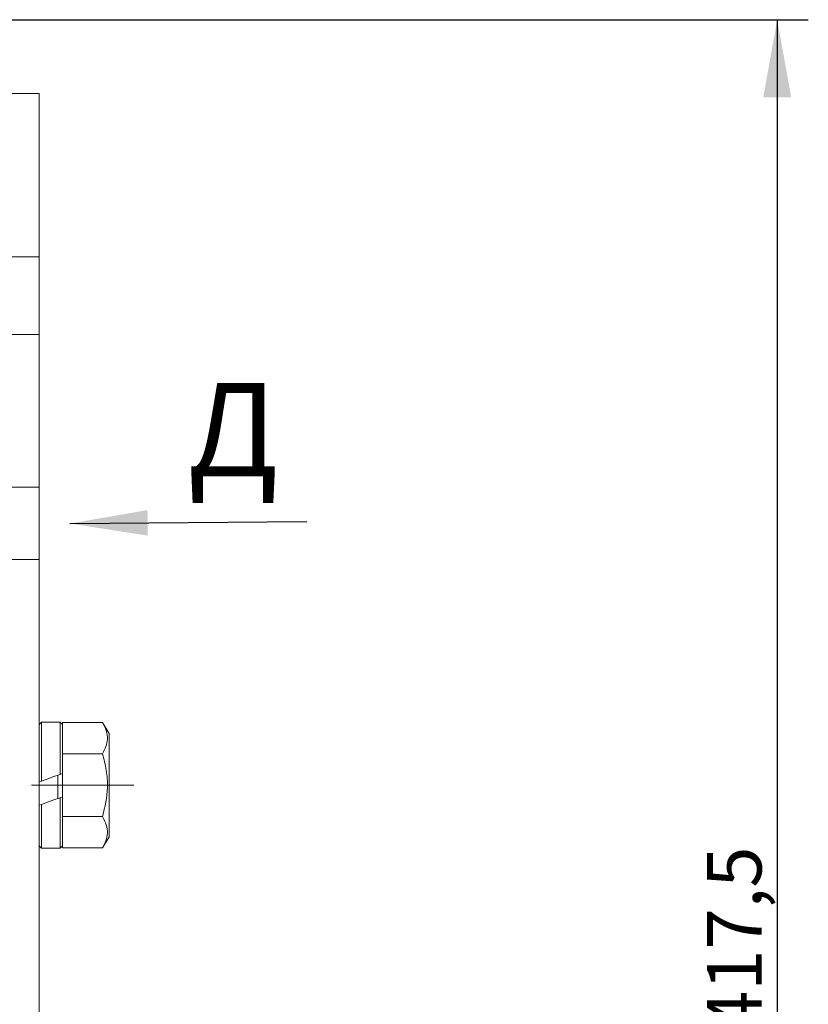
# Model space of a CAD drawing. Units: millimetres. Extents: x -248046 to 2523, y 0 to 1188.
# Drawn here: x 480 to 530, y 426 to 490 of the extents above; entities that cross this region are included whole.
import ezdxf

# ---------------------------------------------------------------- set-up
doc = ezdxf.new("R2010")
doc.units = ezdxf.units.MM
doc.linetypes.add('CENTERX2', pattern=[20.32, 12.7, -2.54, 2.54, -2.54])
doc.layers.add('1', color=3, linetype='Continuous')
doc.layers.add('РАЗМЕР_И_ТЕКСТ', color=94, linetype='Continuous')
doc.styles.add('SLDTEXTSTYLE0', font='TXT', dxfattribs={"width": 0.7, "bigfont": 'bigfont'})
doc.styles.add('SLDTEXTSTYLE1', font='TXT', dxfattribs={"width": 0.7})
doc.dimstyles.new('SLDDIMSTYLE0', dxfattribs={"dimtxt": 0, "dimasz": 5, "dimexe": 0, "dimexo": 0.0625, "dimgap": 0, "dimtad": 0, "dimtih": 1, "dimtoh": 1, "dimdec": 0, "dimrnd": 1e-09, "dimzin": 0, "dimdsep": 46, "dimtxsty": 'Standard', "dimsah": 1, "dimcen": 0.09, "dimadec": 0, "dimazin": 0, "dimtfac": 5, "dimtdec": 0, "dimtofl": 0, "dimtmove": 0, "dimatfit": 3, "dimfxl": 1, "dimfrac": 2, "dimtolj": 1, "dimtzin": 0, "dimarcsym": 0})
doc.dimstyles.new('SLDDIMSTYLE2', dxfattribs={"dimtxt": 3.5, "dimasz": 5, "dimexe": 0, "dimexo": 0.0625, "dimgap": 0.875, "dimtad": 2, "dimdec": 1, "dimlfac": 2, "dimrnd": 1e-09, "dimzin": 12, "dimdsep": 46, "dimtxsty": 'SLDTEXTSTYLE1', "dimsah": 1, "dimcen": 0.09, "dimadec": 0, "dimazin": 0, "dimtfac": 1, "dimtdec": 1, "dimtofl": 0, "dimtmove": 0, "dimatfit": 3, "dimfxl": 1, "dimfrac": 2, "dimtolj": 1, "dimtzin": 12, "dimarcsym": 0})

# ---------------------------------------------------------------- blocks, each defined once
blk = doc.blocks.new('*D77')
at = {"layer": '1', "color": 102, "transparency": 16777216}
for p, q in [((442.39, 489.702), (530.388, 489.702)), ((528.388, 489.702), (528.388, 280.952)), ((525.481, 280.952), (530.388, 280.952))]:
    blk.add_line(p, q, dxfattribs=at)
for points in [[(528.388, 489.702), (527.488, 484.702), (529.288, 484.702)], [(528.388, 280.952), (529.288, 285.952), (527.488, 285.952)]]:
    blk.add_solid(points, dxfattribs=at)
at = {"layer": '1', "color": 102, "transparency": 16777216, "insert": (523.876, 424.578), "char_height": 3.5, "attachment_point": 1, "rotation": 90, "style": 'SLDTEXTSTYLE1'}
blk.add_mtext('417,5', dxfattribs=at)

msp = doc.modelspace()

# ---------------------------------------------------------------- linework, layer by layer
at = {"color": 7, "linetype": 'Continuous', "lineweight": 15}
for p, q in [((480.887832, 484.951963), (478.887835, 484.951963)), ((480.887832, 484.951963), (480.887832, 474.451964)), ((480.887832, 474.451964), (480.887832, 469.451969)), ((480.887832, 469.451969), (480.887832, 459.635225)), ((480.887832, 459.635225), (480.887832, 454.96059)), ((480.887832, 454.96059), (480.887832, 403.951966)), ((481.037834, 444.501964), (480.887832, 444.351969)), ((482.237832, 444.501964), (481.037834, 444.501964)), ((481.037834, 444.501964), (481.037834, 440.710609)), ((482.387835, 444.351969), (482.237832, 444.501964)), ((482.237832, 441.14737), (482.237832, 444.501964)), ((484.974192, 444.493418), (482.387835, 444.493418)), ((482.387835, 444.493418), (482.387835, 444.343289)), ((482.387835, 444.343289), (482.387835, 442.622823)), ((485.387833, 443.776963), (484.974192, 444.493418)), ((485.387833, 437.126962), (485.387833, 443.776963)), ((482.387835, 442.622823), (482.387835, 442.472694)), ((482.387835, 442.472694), (482.387835, 442.172428)), ((484.974192, 442.472694), (482.387835, 442.472694)), ((482.387835, 442.172428), (482.387835, 441.201967)), ((482.387835, 441.201967), (482.237832, 441.14737)), ((482.387835, 441.201967), (482.387835, 439.701964)), ((481.037834, 440.710609), (480.887832, 440.656011)), ((482.237832, 439.647367), (482.387835, 439.701964)), ((482.237832, 436.401968), (482.237832, 439.647367)), ((482.387835, 439.701964), (482.387835, 438.731504)), ((480.887832, 439.156008), (481.037834, 439.210606)), ((481.037834, 439.210606), (481.037834, 436.401968)), ((482.387835, 438.731504), (482.387835, 438.431238)), ((484.974192, 438.431238), (482.387835, 438.431238)), ((482.387835, 438.431238), (482.387835, 438.281109)), ((482.387835, 438.281109), (482.387835, 436.560643)), ((484.974192, 436.410514), (485.387833, 437.126962)), ((480.887832, 436.551963), (481.037834, 436.401968)), ((482.237832, 436.401968), (482.387835, 436.551963)), ((482.387835, 436.560643), (482.387835, 436.410514)), ((481.037834, 436.401968), (482.237832, 436.401968)), ((484.974192, 436.410514), (482.387835, 436.410514))]:
    msp.add_line(p, q, dxfattribs=at)
at = {"color": 8, "linetype": 'Continuous', "lineweight": 0}
for p, q in [((478.887835, 474.451964), (480.887832, 474.451964)), ((478.887835, 469.451969), (480.887832, 469.451969)), ((478.887835, 459.635225), (480.887832, 459.635225)), ((478.887835, 454.96059), (480.887832, 454.96059)), ((482.087837, 439.592776), (482.087837, 441.092772))]:
    msp.add_line(p, q, dxfattribs=at)
at = {"color": 7, "linetype": 'Continuous', "lineweight": 15, "flags": 128}
for points in [[(482.237832, 441.14737), (481.839643, 441.002441), (481.439465, 440.85679), (481.037834, 440.710609)], [(481.037834, 439.210606), (481.433855, 439.354745), (481.834033, 439.500396), (482.237832, 439.647367)]]:
    msp.add_lwpolyline(points, dxfattribs=at)
at = {"color": 7, "linetype": 'Continuous', "lineweight": 15}
for points, knots in [([(484.974192, 444.493418), (485.063784, 444.318137), (485.24491, 443.963773), (485.345427, 443.27604), (485.11794, 442.783761), (484.974192, 442.472694)], [0, 0, 0, 0, 0.264864715, 0.535473015, 1, 1, 1, 1]), ([(484.974192, 442.472694), (485.063784, 442.122134), (485.24491, 441.413411), (485.345427, 440.037949), (485.11794, 439.053382), (484.974192, 438.431238)], [0, 0, 0, 0, 0.264863362, 0.535470238, 1, 1, 1, 1]), ([(484.974192, 438.431238), (485.063784, 438.255959), (485.24491, 437.901601), (485.345427, 437.213872), (485.11794, 436.721587), (484.974192, 436.410514)], [0, 0, 0, 0, 0.264862435, 0.535468256, 1, 1, 1, 1])]:
    msp.add_open_spline(points, degree=3, knots=knots, dxfattribs=at)
at = {"layer": 'РАЗМЕР_И_ТЕКСТ', "color": 102, "linetype": 'CENTERX2', "lineweight": 0}
msp.add_line((486.97419, 440.451965), (480.387833, 440.451965), dxfattribs=at)

# ---------------------------------------------------------------- texts
at = {"layer": 'РАЗМЕР_И_ТЕКСТ', "color": 102, "insert": (490.44886, 466.318255), "char_height": 6, "attachment_point": 1, "style": 'SLDTEXTSTYLE0'}
msp.add_mtext('Д', dxfattribs=at)

# ---------------------------------------------------------------- dimensions: what is measured, and where the dimension line sits
at = {"layer": '1', "color": 102}
dim = msp.add_linear_dim(base=(528.387846, 280.951965), p1=(442.38973, 489.701965), p2=(525.481212, 280.951965), angle=90, dimstyle='SLDDIMSTYLE2', dxfattribs=at)
dim.commit()
dim.dimension.update_dxf_attribs({"geometry": '*D77', "text_midpoint": (528.387846, 430.100891), "dimtype": 160})

# ---------------------------------------------------------------- leaders
at = {"layer": 'РАЗМЕР_И_ТЕКСТ', "color": 102}
msp.add_leader([(482.868245, 457.285339), (498.120839, 457.415055)], dimstyle='SLDDIMSTYLE0', dxfattribs=at)

doc.saveas('drawing.dxf')
